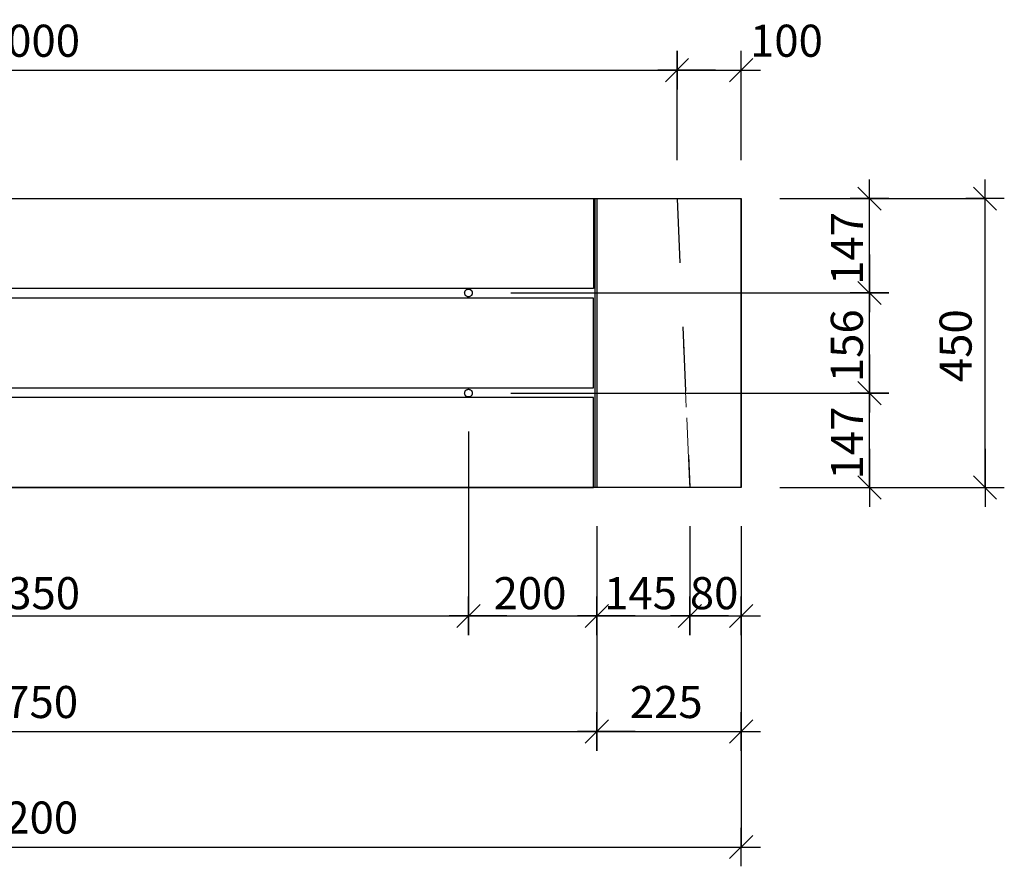
# Model space of a CAD drawing. Units: metres. Extents: x -0.29 to 7.91, y -0.59 to 2.3.
# Drawn here: x 4.08 to 5.61, y -0.59 to 0.73 of the extents above; entities that cross this region are included whole.
import ezdxf

# ---------------------------------------------------------------- set-up
doc = ezdxf.new("R2010")
doc.units = ezdxf.units.M
doc.header["$PDMODE"] = 65
doc.linetypes.add('AUSGEZOGEN', pattern=[0])
doc.linetypes.add('STRICHLINIE_S4', pattern=[0.066, 0.05, -0.016])
for name, color, linetype, lineweight in [('XR$2$Beton Ansicht', 7, 'AUSGEZOGEN', 25), ('XR$2$Beton verdeckt vorne', 7, 'STRICHLINIE_S4', 25), ('XR$2$Vermassung Schnitte', 7, 'AUSGEZOGEN', 25)]:
    doc.layers.add(name, color=color, linetype=linetype, lineweight=lineweight)
doc.styles.add('ARIAL', font='arial.ttf')
doc.dimstyles.new('DIMSTYLE_3', dxfattribs={"dimtxt": 0.05, "dimasz": 0.06, "dimexe": 0, "dimexo": 0, "dimgap": 0.025, "dimtad": 2, "dimdec": 0, "dimlfac": 1000, "dimrnd": 1, "dimzin": 12, "dimdsep": 46, "dimtxsty": 'ARIAL', "dimblk1": 'ALL_ML_STRICH', "dimblk2": 'ALL_ML_STRICH', "dimsah": 1, "dimcen": 0, "dimclrd": 256, "dimclre": 256, "dimclrt": 256, "dimadec": 0, "dimazin": 0, "dimtfac": 1, "dimtdec": 0, "dimtix": 1, "dimtmove": 2, "dimatfit": 3, "dimfxl": 0, "dimtzin": 0, "dimlwd": 0, "dimlwe": 25, "dimarcsym": 0})
doc.dimstyles.new('DIMSTYLE_4', dxfattribs={"dimtxt": 0.05, "dimasz": 0.06, "dimexe": 0, "dimexo": 0, "dimgap": 0.025, "dimtad": 2, "dimdec": 0, "dimlfac": 1000, "dimrnd": 1, "dimzin": 12, "dimdsep": 46, "dimtxsty": 'ARIAL', "dimblk1": 'ALL_ML_STRICH', "dimblk2": 'ALL_ML_STRICH', "dimsah": 1, "dimcen": 0, "dimclrd": 256, "dimclre": 256, "dimclrt": 256, "dimadec": 0, "dimazin": 0, "dimtfac": 1, "dimtdec": 0, "dimtix": 1, "dimtmove": 2, "dimatfit": 3, "dimfxl": 0, "dimtvp": 1.2, "dimtzin": 0, "dimlwd": 0, "dimlwe": 25, "dimarcsym": 0})
doc.dimstyles.new('DIMSTYLE_5', dxfattribs={"dimtxt": 0.05, "dimasz": 0.06, "dimexe": 0, "dimexo": 0, "dimgap": 0.025, "dimtad": 2, "dimdec": 0, "dimlfac": 1000, "dimrnd": 1, "dimzin": 12, "dimdsep": 46, "dimtxsty": 'ARIAL', "dimblk1": 'ALL_ML_STRICH', "dimblk2": 'ALL_ML_STRICH', "dimsah": 1, "dimcen": 0, "dimclrd": 256, "dimclre": 256, "dimclrt": 256, "dimadec": 0, "dimazin": 0, "dimtfac": 1, "dimtdec": 0, "dimtix": 1, "dimtmove": 2, "dimatfit": 3, "dimfxl": 0, "dimtzin": 0, "dimlwd": 0, "dimlwe": 25, "dimarcsym": 0})

# ---------------------------------------------------------------- blocks, each defined once
blk = doc.blocks.new('ALL_ML_STRICH')
at = {"color": 0, "linetype": 'ByBlock', "lineweight": -2}
for p, q in [((-0.3, -0.3), (0.3, 0.3)), ((0, -0.5), (0, 0.5)), ((-1, 0), (0.5, 0))]:
    blk.add_line(p, q, dxfattribs=at)
blk = doc.blocks.new('*D6')
at = {"layer": 'DEFPOINTS', "lineweight": 25, "transparency": 33554687}
for p in [(3.1, 0.65), (3.1, 0.45), (5.1, 0.45)]:
    blk.add_point(p, dxfattribs=at)
at = {"layer": 'XR$2$Vermassung Schnitte', "linetype": 'AUSGEZOGEN', "lineweight": -2, "transparency": 33554687}
for p, q in [((3.1, 0.51), (3.1, 0.65)), ((5.1, 0.51), (5.1, 0.65))]:
    blk.add_line(p, q, dxfattribs=at)
at = {"layer": 'XR$2$Vermassung Schnitte', "lineweight": -2, "transparency": 33554687}
blk.add_line((3.1, 0.65), (5.1, 0.65), dxfattribs=at)
at = {"layer": 'XR$2$Vermassung Schnitte', "lineweight": 25, "transparency": 33554687, "xscale": 0.06, "yscale": 0.06, "zscale": 0.06, "rotation": 180}
blk.add_blockref('ALL_ML_STRICH', (3.1, 0.65), dxfattribs=at)
at = {"layer": 'XR$2$Vermassung Schnitte', "lineweight": 25, "transparency": 33554687, "xscale": 0.06, "yscale": 0.06, "zscale": 0.06}
blk.add_blockref('ALL_ML_STRICH', (5.1, 0.65), dxfattribs=at)
at = {"layer": 'XR$2$Vermassung Schnitte', "lineweight": 25, "transparency": 33554687, "insert": (4.094, 0.6959), "char_height": 0.05, "width": 0.2, "attachment_point": 5, "style": 'ARIAL'}
blk.add_mtext('\\A1;{2000}', dxfattribs=at)
blk = doc.blocks.new('*D7')
at = {"layer": 'DEFPOINTS', "lineweight": 25, "transparency": 33554687}
for p in [(5.1, 0.65), (5.1, 0.45), (5.2, 0.45)]:
    blk.add_point(p, dxfattribs=at)
at = {"layer": 'XR$2$Vermassung Schnitte', "linetype": 'AUSGEZOGEN', "lineweight": -2, "transparency": 33554687}
for p, q in [((5.1, 0.51), (5.1, 0.65)), ((5.2, 0.51), (5.2, 0.65))]:
    blk.add_line(p, q, dxfattribs=at)
at = {"layer": 'XR$2$Vermassung Schnitte', "lineweight": -2, "transparency": 33554687}
blk.add_line((5.1, 0.65), (5.2, 0.65), dxfattribs=at)
at = {"layer": 'XR$2$Vermassung Schnitte', "lineweight": 25, "transparency": 33554687, "xscale": 0.06, "yscale": 0.06, "zscale": 0.06, "rotation": 180}
blk.add_blockref('ALL_ML_STRICH', (5.1, 0.65), dxfattribs=at)
at = {"layer": 'XR$2$Vermassung Schnitte', "lineweight": 25, "transparency": 33554687, "xscale": 0.06, "yscale": 0.06, "zscale": 0.06}
blk.add_blockref('ALL_ML_STRICH', (5.2, 0.65), dxfattribs=at)
at = {"layer": 'XR$2$Vermassung Schnitte', "lineweight": 25, "transparency": 33554687, "insert": (5.2705, 0.6959), "char_height": 0.05, "width": 0.15, "attachment_point": 5, "style": 'ARIAL'}
blk.add_mtext('\\A1;{100}', dxfattribs=at)
blk = doc.blocks.new('*D9')
at = {"layer": 'DEFPOINTS', "lineweight": 25, "transparency": 33554687}
for p in [(3, 0), (5.2, 0), (3, -0.56)]:
    blk.add_point(p, dxfattribs=at)
at = {"layer": 'XR$2$Vermassung Schnitte', "linetype": 'AUSGEZOGEN', "lineweight": -2, "transparency": 33554687}
for p, q in [((3, -0.06), (3, -0.56)), ((5.2, -0.06), (5.2, -0.56))]:
    blk.add_line(p, q, dxfattribs=at)
at = {"layer": 'XR$2$Vermassung Schnitte', "lineweight": -2, "transparency": 33554687}
blk.add_line((3, -0.56), (5.2, -0.56), dxfattribs=at)
at = {"layer": 'XR$2$Vermassung Schnitte', "lineweight": 25, "transparency": 33554687, "xscale": 0.06, "yscale": 0.06, "zscale": 0.06, "rotation": 180}
blk.add_blockref('ALL_ML_STRICH', (3, -0.56), dxfattribs=at)
at = {"layer": 'XR$2$Vermassung Schnitte', "lineweight": 25, "transparency": 33554687, "xscale": 0.06, "yscale": 0.06, "zscale": 0.06}
blk.add_blockref('ALL_ML_STRICH', (5.2, -0.56), dxfattribs=at)
at = {"layer": 'XR$2$Vermassung Schnitte', "lineweight": 25, "transparency": 33554687, "insert": (4.091, -0.5141), "char_height": 0.05, "width": 0.2, "attachment_point": 5, "style": 'ARIAL'}
blk.add_mtext('\\A1;{2200}', dxfattribs=at)
blk = doc.blocks.new('*D11')
at = {"layer": 'DEFPOINTS', "lineweight": 25, "transparency": 33554687}
for p in [(3.225, 0), (4.975, 0), (3.225, -0.38)]:
    blk.add_point(p, dxfattribs=at)
at = {"layer": 'XR$2$Vermassung Schnitte', "linetype": 'AUSGEZOGEN', "lineweight": -2, "transparency": 33554687}
for p, q in [((3.225, -0.06), (3.225, -0.38)), ((4.975, -0.06), (4.975, -0.38))]:
    blk.add_line(p, q, dxfattribs=at)
at = {"layer": 'XR$2$Vermassung Schnitte', "lineweight": -2, "transparency": 33554687}
blk.add_line((3.225, -0.38), (4.975, -0.38), dxfattribs=at)
at = {"layer": 'XR$2$Vermassung Schnitte', "lineweight": 25, "transparency": 33554687, "xscale": 0.06, "yscale": 0.06, "zscale": 0.06, "rotation": 180}
blk.add_blockref('ALL_ML_STRICH', (3.225, -0.38), dxfattribs=at)
at = {"layer": 'XR$2$Vermassung Schnitte', "lineweight": 25, "transparency": 33554687, "xscale": 0.06, "yscale": 0.06, "zscale": 0.06}
blk.add_blockref('ALL_ML_STRICH', (4.975, -0.38), dxfattribs=at)
at = {"layer": 'XR$2$Vermassung Schnitte', "lineweight": 25, "transparency": 33554687, "insert": (4.091, -0.3341), "char_height": 0.05, "width": 0.2, "attachment_point": 5, "style": 'ARIAL'}
blk.add_mtext('\\A1;{1750}', dxfattribs=at)
blk = doc.blocks.new('*D12')
at = {"layer": 'DEFPOINTS', "lineweight": 25, "transparency": 33554687}
for p in [(4.975, 0), (5.2, 0), (4.975, -0.38)]:
    blk.add_point(p, dxfattribs=at)
at = {"layer": 'XR$2$Vermassung Schnitte', "linetype": 'AUSGEZOGEN', "lineweight": -2, "transparency": 33554687}
for p, q in [((4.975, -0.06), (4.975, -0.38)), ((5.2, -0.06), (5.2, -0.38))]:
    blk.add_line(p, q, dxfattribs=at)
at = {"layer": 'XR$2$Vermassung Schnitte', "lineweight": -2, "transparency": 33554687}
blk.add_line((4.975, -0.38), (5.2, -0.38), dxfattribs=at)
at = {"layer": 'XR$2$Vermassung Schnitte', "lineweight": 25, "transparency": 33554687, "xscale": 0.06, "yscale": 0.06, "zscale": 0.06, "rotation": 180}
blk.add_blockref('ALL_ML_STRICH', (4.975, -0.38), dxfattribs=at)
at = {"layer": 'XR$2$Vermassung Schnitte', "lineweight": 25, "transparency": 33554687, "xscale": 0.06, "yscale": 0.06, "zscale": 0.06}
blk.add_blockref('ALL_ML_STRICH', (5.2, -0.38), dxfattribs=at)
at = {"layer": 'XR$2$Vermassung Schnitte', "lineweight": 25, "transparency": 33554687, "insert": (5.0831, -0.3341), "char_height": 0.05, "width": 0.15, "attachment_point": 5, "style": 'ARIAL'}
blk.add_mtext('\\A1;{225}', dxfattribs=at)
blk = doc.blocks.new('*D13')
at = {"layer": 'DEFPOINTS', "lineweight": 25, "transparency": 33554687}
for p in [(5.2, 0.45), (5.2, 0), (5.58, 0)]:
    blk.add_point(p, dxfattribs=at)
at = {"layer": 'XR$2$Vermassung Schnitte', "linetype": 'AUSGEZOGEN', "lineweight": -2, "transparency": 33554687}
for p, q in [((5.26, 0.45), (5.58, 0.45)), ((5.26, 0), (5.58, 0))]:
    blk.add_line(p, q, dxfattribs=at)
at = {"layer": 'XR$2$Vermassung Schnitte', "lineweight": -2, "transparency": 33554687}
blk.add_line((5.58, 0), (5.58, 0.45), dxfattribs=at)
at = {"layer": 'XR$2$Vermassung Schnitte', "lineweight": 25, "transparency": 33554687, "xscale": 0.06, "yscale": 0.06, "zscale": 0.06}
for p, rotation in [((5.58, 0.45), 90), ((5.58, 0), 270)]:
    blk.add_blockref('ALL_ML_STRICH', p, dxfattribs=dict(at, rotation=rotation))
at = {"layer": 'XR$2$Vermassung Schnitte', "lineweight": 25, "transparency": 33554687, "insert": (5.5341, 0.2209), "char_height": 0.05, "width": 0.15, "attachment_point": 5, "rotation": 90, "style": 'ARIAL'}
blk.add_mtext('\\A1;{450}', dxfattribs=at)
blk = doc.blocks.new('*D26')
at = {"layer": 'DEFPOINTS', "lineweight": 25, "transparency": 33554687}
for p in [(3.425, 0.147), (4.775, 0.147), (3.425, -0.2)]:
    blk.add_point(p, dxfattribs=at)
at = {"layer": 'XR$2$Vermassung Schnitte', "linetype": 'AUSGEZOGEN', "lineweight": -2, "transparency": 33554687}
for p, q in [((3.425, 0.087), (3.425, -0.2)), ((4.775, 0.087), (4.775, -0.2))]:
    blk.add_line(p, q, dxfattribs=at)
at = {"layer": 'XR$2$Vermassung Schnitte', "lineweight": -2, "transparency": 33554687}
blk.add_line((3.425, -0.2), (4.775, -0.2), dxfattribs=at)
at = {"layer": 'XR$2$Vermassung Schnitte', "lineweight": 25, "transparency": 33554687, "xscale": 0.06, "yscale": 0.06, "zscale": 0.06, "rotation": 180}
blk.add_blockref('ALL_ML_STRICH', (3.425, -0.2), dxfattribs=at)
at = {"layer": 'XR$2$Vermassung Schnitte', "lineweight": 25, "transparency": 33554687, "xscale": 0.06, "yscale": 0.06, "zscale": 0.06}
blk.add_blockref('ALL_ML_STRICH', (4.775, -0.2), dxfattribs=at)
at = {"layer": 'XR$2$Vermassung Schnitte', "lineweight": 25, "transparency": 33554687, "insert": (4.094, -0.1646), "char_height": 0.05, "width": 0.2, "attachment_point": 5, "style": 'ARIAL'}
blk.add_mtext('\\A1;{1350}', dxfattribs=at)
blk = doc.blocks.new('*D27')
at = {"layer": 'DEFPOINTS', "lineweight": 25, "transparency": 33554687}
for p in [(4.775, 0.147), (4.975, 0), (4.775, -0.2)]:
    blk.add_point(p, dxfattribs=at)
at = {"layer": 'XR$2$Vermassung Schnitte', "linetype": 'AUSGEZOGEN', "lineweight": -2, "transparency": 33554687}
for p, q in [((4.775, 0.087), (4.775, -0.2)), ((4.975, -0.06), (4.975, -0.2))]:
    blk.add_line(p, q, dxfattribs=at)
at = {"layer": 'XR$2$Vermassung Schnitte', "lineweight": -2, "transparency": 33554687}
blk.add_line((4.775, -0.2), (4.975, -0.2), dxfattribs=at)
at = {"layer": 'XR$2$Vermassung Schnitte', "lineweight": 25, "transparency": 33554687, "xscale": 0.06, "yscale": 0.06, "zscale": 0.06, "rotation": 180}
blk.add_blockref('ALL_ML_STRICH', (4.775, -0.2), dxfattribs=at)
at = {"layer": 'XR$2$Vermassung Schnitte', "lineweight": 25, "transparency": 33554687, "xscale": 0.06, "yscale": 0.06, "zscale": 0.06}
blk.add_blockref('ALL_ML_STRICH', (4.975, -0.2), dxfattribs=at)
at = {"layer": 'XR$2$Vermassung Schnitte', "lineweight": 25, "transparency": 33554687, "insert": (4.8709, -0.1646), "char_height": 0.05, "width": 0.15, "attachment_point": 5, "style": 'ARIAL'}
blk.add_mtext('\\A1;{200}', dxfattribs=at)
blk = doc.blocks.new('*D28')
at = {"layer": 'DEFPOINTS', "lineweight": 25, "transparency": 33554687}
for p in [(4.975, 0), (5.12, 0), (4.975, -0.2)]:
    blk.add_point(p, dxfattribs=at)
at = {"layer": 'XR$2$Vermassung Schnitte', "linetype": 'AUSGEZOGEN', "lineweight": -2, "transparency": 33554687}
for p, q in [((4.975, -0.06), (4.975, -0.2)), ((5.12, -0.06), (5.12, -0.2))]:
    blk.add_line(p, q, dxfattribs=at)
at = {"layer": 'XR$2$Vermassung Schnitte', "lineweight": -2, "transparency": 33554687}
blk.add_line((4.975, -0.2), (5.12, -0.2), dxfattribs=at)
at = {"layer": 'XR$2$Vermassung Schnitte', "lineweight": 25, "transparency": 33554687, "xscale": 0.06, "yscale": 0.06, "zscale": 0.06, "rotation": 180}
blk.add_blockref('ALL_ML_STRICH', (4.975, -0.2), dxfattribs=at)
at = {"layer": 'XR$2$Vermassung Schnitte', "lineweight": 25, "transparency": 33554687, "xscale": 0.06, "yscale": 0.06, "zscale": 0.06}
blk.add_blockref('ALL_ML_STRICH', (5.12, -0.2), dxfattribs=at)
at = {"layer": 'XR$2$Vermassung Schnitte', "lineweight": 25, "transparency": 33554687, "insert": (5.0431, -0.1646), "char_height": 0.05, "width": 0.15, "attachment_point": 5, "style": 'ARIAL'}
blk.add_mtext('\\A1;{145}', dxfattribs=at)
blk = doc.blocks.new('*D29')
at = {"layer": 'DEFPOINTS', "lineweight": 25, "transparency": 33554687}
for p in [(5.12, 0), (5.2, 0), (5.12, -0.2)]:
    blk.add_point(p, dxfattribs=at)
at = {"layer": 'XR$2$Vermassung Schnitte', "linetype": 'AUSGEZOGEN', "lineweight": -2, "transparency": 33554687}
for p, q in [((5.12, -0.06), (5.12, -0.2)), ((5.2, -0.06), (5.2, -0.2))]:
    blk.add_line(p, q, dxfattribs=at)
at = {"layer": 'XR$2$Vermassung Schnitte', "lineweight": -2, "transparency": 33554687}
blk.add_line((5.12, -0.2), (5.2, -0.2), dxfattribs=at)
at = {"layer": 'XR$2$Vermassung Schnitte', "lineweight": 25, "transparency": 33554687, "xscale": 0.06, "yscale": 0.06, "zscale": 0.06, "rotation": 180}
blk.add_blockref('ALL_ML_STRICH', (5.12, -0.2), dxfattribs=at)
at = {"layer": 'XR$2$Vermassung Schnitte', "lineweight": 25, "transparency": 33554687, "xscale": 0.06, "yscale": 0.06, "zscale": 0.06}
blk.add_blockref('ALL_ML_STRICH', (5.2, -0.2), dxfattribs=at)
at = {"layer": 'XR$2$Vermassung Schnitte', "lineweight": 25, "transparency": 33554687, "insert": (5.1578, -0.1646), "char_height": 0.05, "width": 0.1, "attachment_point": 5, "style": 'ARIAL'}
blk.add_mtext('\\A1;{80}', dxfattribs=at)
blk = doc.blocks.new('*D30')
at = {"layer": 'DEFPOINTS', "lineweight": 25, "transparency": 33554687}
for p in [(4.781, 0.147), (5.2, 0), (5.4, 0)]:
    blk.add_point(p, dxfattribs=at)
at = {"layer": 'XR$2$Vermassung Schnitte', "linetype": 'AUSGEZOGEN', "lineweight": -2, "transparency": 33554687}
for p, q in [((4.841, 0.147), (5.4, 0.147)), ((5.26, 0), (5.4, 0))]:
    blk.add_line(p, q, dxfattribs=at)
at = {"layer": 'XR$2$Vermassung Schnitte', "lineweight": -2, "transparency": 33554687}
blk.add_line((5.4, 0), (5.4, 0.147), dxfattribs=at)
at = {"layer": 'XR$2$Vermassung Schnitte', "lineweight": 25, "transparency": 33554687, "xscale": 0.06, "yscale": 0.06, "zscale": 0.06}
for p, rotation in [((5.4, 0.147), 90), ((5.4, 0), 270)]:
    blk.add_blockref('ALL_ML_STRICH', p, dxfattribs=dict(at, rotation=rotation))
at = {"layer": 'XR$2$Vermassung Schnitte', "lineweight": 25, "transparency": 33554687, "insert": (5.365, 0.0693), "char_height": 0.05, "width": 0.15, "attachment_point": 5, "rotation": 90, "style": 'ARIAL'}
blk.add_mtext('\\A1;{147}', dxfattribs=at)
blk = doc.blocks.new('*D31')
at = {"layer": 'DEFPOINTS', "lineweight": 25, "transparency": 33554687}
for p in [(4.781, 0.303), (4.781, 0.147), (5.4, 0.147)]:
    blk.add_point(p, dxfattribs=at)
at = {"layer": 'XR$2$Vermassung Schnitte', "linetype": 'AUSGEZOGEN', "lineweight": -2, "transparency": 33554687}
for p, q in [((4.841, 0.303), (5.4, 0.303)), ((4.841, 0.147), (5.4, 0.147))]:
    blk.add_line(p, q, dxfattribs=at)
at = {"layer": 'XR$2$Vermassung Schnitte', "lineweight": -2, "transparency": 33554687}
blk.add_line((5.4, 0.147), (5.4, 0.303), dxfattribs=at)
at = {"layer": 'XR$2$Vermassung Schnitte', "lineweight": 25, "transparency": 33554687, "xscale": 0.06, "yscale": 0.06, "zscale": 0.06}
for p, rotation in [((5.4, 0.303), 90), ((5.4, 0.147), 270)]:
    blk.add_blockref('ALL_ML_STRICH', p, dxfattribs=dict(at, rotation=rotation))
at = {"layer": 'XR$2$Vermassung Schnitte', "lineweight": 25, "transparency": 33554687, "insert": (5.3646, 0.2208), "char_height": 0.05, "width": 0.15, "attachment_point": 5, "rotation": 90, "style": 'ARIAL'}
blk.add_mtext('\\A1;{156}', dxfattribs=at)
blk = doc.blocks.new('*D32')
at = {"layer": 'DEFPOINTS', "lineweight": 25, "transparency": 33554687}
for p in [(5.2, 0.45), (4.781, 0.303), (5.4, 0.303)]:
    blk.add_point(p, dxfattribs=at)
at = {"layer": 'XR$2$Vermassung Schnitte', "linetype": 'AUSGEZOGEN', "lineweight": -2, "transparency": 33554687}
for p, q in [((5.26, 0.45), (5.4, 0.45)), ((4.841, 0.303), (5.4, 0.303))]:
    blk.add_line(p, q, dxfattribs=at)
at = {"layer": 'XR$2$Vermassung Schnitte', "lineweight": -2, "transparency": 33554687}
blk.add_line((5.4, 0.303), (5.4, 0.45), dxfattribs=at)
at = {"layer": 'XR$2$Vermassung Schnitte', "lineweight": 25, "transparency": 33554687, "xscale": 0.06, "yscale": 0.06, "zscale": 0.06}
for p, rotation in [((5.4, 0.45), 90), ((5.4, 0.303), 270)]:
    blk.add_blockref('ALL_ML_STRICH', p, dxfattribs=dict(at, rotation=rotation))
at = {"layer": 'XR$2$Vermassung Schnitte', "lineweight": 25, "transparency": 33554687, "insert": (5.365, 0.3723), "char_height": 0.05, "width": 0.15, "attachment_point": 5, "rotation": 90, "style": 'ARIAL'}
blk.add_mtext('\\A1;{147}', dxfattribs=at)

msp = doc.modelspace()

# ---------------------------------------------------------------- linework, layer by layer
at = {"layer": 'XR$2$Beton Ansicht', "color": 7, "linetype": 'AUSGEZOGEN', "lineweight": 25, "transparency": 33554687}
for p, q in [((3.228, 0.45), (4.972, 0.45)), ((3.228, 0.45), (4.972, 0.45)), ((3.23, 0.45), (4.97, 0.45)), ((3.23, 0.45), (4.97, 0.45)), ((3.23, 0.45), (4.97, 0.45)), ((4.97, 0.45), (4.97, 0.31)), ((4.97, 0.45), (4.972, 0.45)), ((4.97, 0.45), (4.972, 0.45)), ((4.97, 0.45), (4.97, 0.31)), ((4.97, 0.45), (4.97, 0.31)), ((4.972, 0.45), (4.972, 0)), ((4.972, 0.45), (4.975, 0.45)), ((4.972, 0.45), (4.972, 0)), ((4.972, 0.45), (4.975, 0.45)), ((4.972, 0.45), (4.972, 0)), ((4.972, 0.45), (4.975, 0.45)), ((4.972, 0.45), (4.972, 0)), ((4.972, 0.45), (4.975, 0.45)), ((4.975, 0.45), (4.975, 0)), ((4.975, 0.45), (5.0141, 0.45)), ((4.975, 0.45), (4.975, 0)), ((4.975, 0.45), (5.0141, 0.45)), ((4.975, 0.45), (4.975, 0)), ((4.975, 0.45), (4.9958, 0.45)), ((4.975, 0.45), (4.975, 0)), ((4.975, 0.45), (4.9958, 0.45)), ((4.9958, 0.45), (5.0163, 0.45)), ((4.9958, 0.45), (5.0163, 0.45)), ((5.0141, 0.45), (5.052, 0.45)), ((5.0141, 0.45), (5.052, 0.45)), ((5.0163, 0.45), (5.0366, 0.45)), ((5.0163, 0.45), (5.0366, 0.45)), ((5.0366, 0.45), (5.0563, 0.45)), ((5.0366, 0.45), (5.0563, 0.45)), ((5.052, 0.45), (5.0875, 0.45)), ((5.052, 0.45), (5.0875, 0.45)), ((5.0563, 0.45), (5.0753, 0.45)), ((5.0563, 0.45), (5.0753, 0.45)), ((5.0753, 0.45), (5.0934, 0.45)), ((5.0753, 0.45), (5.0934, 0.45)), ((5.0875, 0.45), (5.1196, 0.45)), ((5.0875, 0.45), (5.1196, 0.45)), ((5.0934, 0.45), (5.1106, 0.45)), ((5.0934, 0.45), (5.1106, 0.45)), ((5.1106, 0.45), (5.1266, 0.45)), ((5.1106, 0.45), (5.1266, 0.45)), ((5.1196, 0.45), (5.1474, 0.45)), ((5.1196, 0.45), (5.1474, 0.45)), ((5.1266, 0.45), (5.1413, 0.45)), ((5.1266, 0.45), (5.1413, 0.45)), ((5.1413, 0.45), (5.1546, 0.45)), ((5.1413, 0.45), (5.1546, 0.45)), ((5.1474, 0.45), (5.1699, 0.45)), ((5.1474, 0.45), (5.1699, 0.45)), ((5.1546, 0.45), (5.1663, 0.45)), ((5.1546, 0.45), (5.1663, 0.45)), ((5.1663, 0.45), (5.1764, 0.45)), ((5.1663, 0.45), (5.1764, 0.45)), ((5.1699, 0.45), (5.1864, 0.45)), ((5.1699, 0.45), (5.1864, 0.45)), ((5.1764, 0.45), (5.1848, 0.45)), ((5.1764, 0.45), (5.1848, 0.45)), ((5.1848, 0.45), (5.1914, 0.45)), ((5.1848, 0.45), (5.1914, 0.45)), ((5.1864, 0.45), (5.1966, 0.45)), ((5.1864, 0.45), (5.1966, 0.45)), ((5.1914, 0.45), (5.1962, 0.45)), ((5.1914, 0.45), (5.1962, 0.45)), ((5.1962, 0.45), (5.199, 0.45)), ((5.1962, 0.45), (5.199, 0.45)), ((5.1966, 0.45), (5.2, 0.45)), ((5.1966, 0.45), (5.2, 0.45)), ((5.199, 0.45), (5.2, 0.45)), ((5.199, 0.45), (5.2, 0.45)), ((5.2, 0.45), (5.2, 0)), ((5.2, 0.45), (5.2, 0)), ((5.2, 0), (5.2, 0.45)), ((5.2, 0), (5.2, 0.45)), ((4.97, 0.31), (3.23, 0.31)), ((4.97, 0.31), (3.23, 0.31)), ((4.97, 0.31), (3.23, 0.31)), ((4.77, 0.3064), (4.7706, 0.3071)), ((4.7704, 0.3069), (4.7711, 0.3076)), ((4.7704, 0.3069), (4.7711, 0.3076)), ((4.7706, 0.3071), (4.7713, 0.3077)), ((4.7711, 0.3076), (4.772, 0.3082)), ((4.7711, 0.3076), (4.772, 0.3082)), ((4.7713, 0.3077), (4.772, 0.3082)), ((4.772, 0.3082), (4.7728, 0.3086)), ((4.772, 0.3082), (4.7729, 0.3086)), ((4.772, 0.3082), (4.7729, 0.3086)), ((4.7728, 0.3086), (4.7737, 0.3088)), ((4.7729, 0.3086), (4.774, 0.3089)), ((4.7729, 0.3086), (4.774, 0.3089)), ((4.7737, 0.3088), (4.7746, 0.309)), ((4.774, 0.3089), (4.775, 0.309)), ((4.774, 0.3089), (4.775, 0.309)), ((4.7746, 0.309), (4.7754, 0.309)), ((4.775, 0.309), (4.776, 0.3089)), ((4.775, 0.309), (4.776, 0.3089)), ((4.7754, 0.309), (4.7763, 0.3088)), ((4.776, 0.3089), (4.7771, 0.3086)), ((4.776, 0.3089), (4.7771, 0.3086)), ((4.7763, 0.3088), (4.7772, 0.3086)), ((4.7771, 0.3086), (4.778, 0.3082)), ((4.7771, 0.3086), (4.778, 0.3082)), ((4.7772, 0.3086), (4.778, 0.3082)), ((4.778, 0.3082), (4.7787, 0.3077)), ((4.778, 0.3082), (4.7789, 0.3076)), ((4.778, 0.3082), (4.7789, 0.3076)), ((4.7787, 0.3077), (4.7794, 0.3071)), ((4.7789, 0.3076), (4.7796, 0.3069)), ((4.7789, 0.3076), (4.7796, 0.3069)), ((4.7794, 0.3071), (4.78, 0.3064)), ((4.97, 0.295), (3.23, 0.295)), ((4.97, 0.295), (3.23, 0.295)), ((4.97, 0.295), (3.23, 0.295)), ((4.769, 0.303), (4.7691, 0.304)), ((4.769, 0.303), (4.7691, 0.304)), ((4.769, 0.303), (4.7691, 0.3039)), ((4.7691, 0.3021), (4.769, 0.303)), ((4.7691, 0.302), (4.769, 0.303)), ((4.7691, 0.302), (4.769, 0.303)), ((4.7691, 0.304), (4.7694, 0.3051)), ((4.7691, 0.304), (4.7694, 0.3051)), ((4.7691, 0.3039), (4.7693, 0.3048)), ((4.7693, 0.3012), (4.7691, 0.3021)), ((4.7694, 0.3009), (4.7691, 0.302)), ((4.7694, 0.3009), (4.7691, 0.302)), ((4.7693, 0.3048), (4.7696, 0.3056)), ((4.7696, 0.3004), (4.7693, 0.3012)), ((4.7694, 0.3051), (4.7698, 0.306)), ((4.7694, 0.3051), (4.7698, 0.306)), ((4.7698, 0.3), (4.7694, 0.3009)), ((4.7698, 0.3), (4.7694, 0.3009)), ((4.7696, 0.3056), (4.77, 0.3064)), ((4.77, 0.2996), (4.7696, 0.3004)), ((4.7698, 0.306), (4.7704, 0.3069)), ((4.7698, 0.306), (4.7704, 0.3069)), ((4.7704, 0.2991), (4.7698, 0.3)), ((4.7704, 0.2991), (4.7698, 0.3)), ((4.7706, 0.2989), (4.77, 0.2996)), ((4.7711, 0.2984), (4.7704, 0.2991)), ((4.7711, 0.2984), (4.7704, 0.2991)), ((4.7713, 0.2983), (4.7706, 0.2989)), ((4.772, 0.2978), (4.7711, 0.2984)), ((4.772, 0.2978), (4.7711, 0.2984)), ((4.772, 0.2978), (4.7713, 0.2983)), ((4.7728, 0.2974), (4.772, 0.2978)), ((4.7729, 0.2974), (4.772, 0.2978)), ((4.7729, 0.2974), (4.772, 0.2978)), ((4.7737, 0.2972), (4.7728, 0.2974)), ((4.774, 0.2971), (4.7729, 0.2974)), ((4.774, 0.2971), (4.7729, 0.2974)), ((4.7746, 0.297), (4.7737, 0.2972)), ((4.775, 0.297), (4.774, 0.2971)), ((4.775, 0.297), (4.774, 0.2971)), ((4.7754, 0.297), (4.7746, 0.297)), ((4.776, 0.2971), (4.775, 0.297)), ((4.776, 0.2971), (4.775, 0.297)), ((4.7763, 0.2972), (4.7754, 0.297)), ((4.7771, 0.2974), (4.776, 0.2971)), ((4.7771, 0.2974), (4.776, 0.2971)), ((4.7772, 0.2974), (4.7763, 0.2972)), ((4.778, 0.2978), (4.7771, 0.2974)), ((4.778, 0.2978), (4.7771, 0.2974)), ((4.778, 0.2978), (4.7772, 0.2974)), ((4.7789, 0.2984), (4.778, 0.2978)), ((4.7789, 0.2984), (4.778, 0.2978)), ((4.7787, 0.2983), (4.778, 0.2978)), ((4.7794, 0.2989), (4.7787, 0.2983)), ((4.7796, 0.2991), (4.7789, 0.2984)), ((4.7796, 0.2991), (4.7789, 0.2984)), ((4.78, 0.2996), (4.7794, 0.2989)), ((4.7796, 0.3069), (4.7802, 0.306)), ((4.7796, 0.3069), (4.7802, 0.306)), ((4.7802, 0.3), (4.7796, 0.2991)), ((4.7802, 0.3), (4.7796, 0.2991)), ((4.78, 0.3064), (4.7804, 0.3056)), ((4.7804, 0.3004), (4.78, 0.2996)), ((4.7802, 0.306), (4.7806, 0.3051)), ((4.7802, 0.306), (4.7806, 0.3051)), ((4.7806, 0.3009), (4.7802, 0.3)), ((4.7806, 0.3009), (4.7802, 0.3)), ((4.7804, 0.3056), (4.7807, 0.3048)), ((4.7807, 0.3012), (4.7804, 0.3004)), ((4.7806, 0.3051), (4.7809, 0.304)), ((4.7806, 0.3051), (4.7809, 0.304)), ((4.7809, 0.302), (4.7806, 0.3009)), ((4.7809, 0.302), (4.7806, 0.3009)), ((4.7807, 0.3048), (4.7809, 0.3039)), ((4.7809, 0.3021), (4.7807, 0.3012)), ((4.7809, 0.304), (4.781, 0.303)), ((4.7809, 0.304), (4.781, 0.303)), ((4.7809, 0.3039), (4.781, 0.303)), ((4.781, 0.303), (4.7809, 0.3021)), ((4.781, 0.303), (4.7809, 0.302)), ((4.781, 0.303), (4.7809, 0.302)), ((4.97, 0.155), (4.97, 0.295)), ((4.97, 0.155), (4.97, 0.295)), ((4.97, 0.155), (4.97, 0.295)), ((3.23, 0.155), (4.97, 0.155)), ((3.23, 0.155), (4.97, 0.155)), ((3.23, 0.155), (4.97, 0.155)), ((4.97, 0.14), (3.23, 0.14)), ((4.97, 0.14), (3.23, 0.14)), ((4.97, 0.14), (3.23, 0.14)), ((4.769, 0.147), (4.7691, 0.148)), ((4.769, 0.147), (4.7691, 0.148)), ((4.769, 0.147), (4.7691, 0.1479)), ((4.7691, 0.1461), (4.769, 0.147)), ((4.7691, 0.146), (4.769, 0.147)), ((4.7691, 0.146), (4.769, 0.147)), ((4.7691, 0.148), (4.7694, 0.1491)), ((4.7691, 0.148), (4.7694, 0.1491)), ((4.7691, 0.1479), (4.7693, 0.1488)), ((4.7693, 0.1452), (4.7691, 0.1461)), ((4.7694, 0.1449), (4.7691, 0.146)), ((4.7694, 0.1449), (4.7691, 0.146)), ((4.7693, 0.1488), (4.7696, 0.1496)), ((4.7696, 0.1444), (4.7693, 0.1452)), ((4.7694, 0.1491), (4.7698, 0.15)), ((4.7694, 0.1491), (4.7698, 0.15)), ((4.7698, 0.144), (4.7694, 0.1449)), ((4.7698, 0.144), (4.7694, 0.1449)), ((4.7696, 0.1496), (4.77, 0.1504)), ((4.77, 0.1436), (4.7696, 0.1444)), ((4.7698, 0.15), (4.7704, 0.1509)), ((4.7698, 0.15), (4.7704, 0.1509)), ((4.7704, 0.1431), (4.7698, 0.144)), ((4.7704, 0.1431), (4.7698, 0.144)), ((4.77, 0.1504), (4.7706, 0.1511)), ((4.7706, 0.1429), (4.77, 0.1436)), ((4.7704, 0.1509), (4.7711, 0.1516)), ((4.7704, 0.1509), (4.7711, 0.1516)), ((4.7711, 0.1424), (4.7704, 0.1431)), ((4.7711, 0.1424), (4.7704, 0.1431)), ((4.7706, 0.1511), (4.7713, 0.1517)), ((4.7713, 0.1423), (4.7706, 0.1429)), ((4.7711, 0.1516), (4.772, 0.1522)), ((4.7711, 0.1516), (4.772, 0.1522)), ((4.772, 0.1418), (4.7711, 0.1424)), ((4.772, 0.1418), (4.7711, 0.1424)), ((4.7713, 0.1517), (4.772, 0.1522)), ((4.772, 0.1418), (4.7713, 0.1423)), ((4.772, 0.1522), (4.7728, 0.1526)), ((4.772, 0.1522), (4.7729, 0.1526)), ((4.772, 0.1522), (4.7729, 0.1526)), ((4.7728, 0.1414), (4.772, 0.1418)), ((4.7729, 0.1414), (4.772, 0.1418)), ((4.7729, 0.1414), (4.772, 0.1418)), ((4.7728, 0.1526), (4.7737, 0.1528)), ((4.7737, 0.1412), (4.7728, 0.1414)), ((4.7729, 0.1526), (4.774, 0.1529)), ((4.7729, 0.1526), (4.774, 0.1529)), ((4.774, 0.1411), (4.7729, 0.1414)), ((4.774, 0.1411), (4.7729, 0.1414)), ((4.7737, 0.1528), (4.7746, 0.153)), ((4.7746, 0.141), (4.7737, 0.1412)), ((4.774, 0.1529), (4.775, 0.153)), ((4.774, 0.1529), (4.775, 0.153)), ((4.775, 0.141), (4.774, 0.1411)), ((4.775, 0.141), (4.774, 0.1411)), ((4.7746, 0.153), (4.7754, 0.153)), ((4.7754, 0.141), (4.7746, 0.141)), ((4.775, 0.153), (4.776, 0.1529)), ((4.775, 0.153), (4.776, 0.1529)), ((4.776, 0.1411), (4.775, 0.141)), ((4.776, 0.1411), (4.775, 0.141)), ((4.7754, 0.153), (4.7763, 0.1528)), ((4.7763, 0.1412), (4.7754, 0.141)), ((4.776, 0.1529), (4.7771, 0.1526)), ((4.776, 0.1529), (4.7771, 0.1526)), ((4.7771, 0.1414), (4.776, 0.1411)), ((4.7771, 0.1414), (4.776, 0.1411)), ((4.7763, 0.1528), (4.7772, 0.1526)), ((4.7772, 0.1414), (4.7763, 0.1412)), ((4.7771, 0.1526), (4.778, 0.1522)), ((4.7771, 0.1526), (4.778, 0.1522)), ((4.778, 0.1418), (4.7771, 0.1414)), ((4.778, 0.1418), (4.7771, 0.1414)), ((4.7772, 0.1526), (4.778, 0.1522)), ((4.778, 0.1418), (4.7772, 0.1414)), ((4.778, 0.1522), (4.7787, 0.1517)), ((4.778, 0.1522), (4.7789, 0.1516)), ((4.778, 0.1522), (4.7789, 0.1516)), ((4.7789, 0.1424), (4.778, 0.1418)), ((4.7789, 0.1424), (4.778, 0.1418)), ((4.7787, 0.1423), (4.778, 0.1418)), ((4.7787, 0.1517), (4.7794, 0.1511)), ((4.7794, 0.1429), (4.7787, 0.1423)), ((4.7789, 0.1516), (4.7796, 0.1509)), ((4.7789, 0.1516), (4.7796, 0.1509)), ((4.7796, 0.1431), (4.7789, 0.1424)), ((4.7796, 0.1431), (4.7789, 0.1424)), ((4.7794, 0.1511), (4.78, 0.1504)), ((4.78, 0.1436), (4.7794, 0.1429)), ((4.7796, 0.1509), (4.7802, 0.15)), ((4.7796, 0.1509), (4.7802, 0.15)), ((4.7802, 0.144), (4.7796, 0.1431)), ((4.7802, 0.144), (4.7796, 0.1431)), ((4.78, 0.1504), (4.7804, 0.1496)), ((4.7804, 0.1444), (4.78, 0.1436)), ((4.7802, 0.15), (4.7806, 0.1491)), ((4.7802, 0.15), (4.7806, 0.1491)), ((4.7806, 0.1449), (4.7802, 0.144)), ((4.7806, 0.1449), (4.7802, 0.144)), ((4.7804, 0.1496), (4.7807, 0.1488)), ((4.7807, 0.1452), (4.7804, 0.1444)), ((4.7806, 0.1491), (4.7809, 0.148)), ((4.7806, 0.1491), (4.7809, 0.148)), ((4.7809, 0.146), (4.7806, 0.1449)), ((4.7809, 0.146), (4.7806, 0.1449)), ((4.7807, 0.1488), (4.7809, 0.1479)), ((4.7809, 0.1461), (4.7807, 0.1452)), ((4.7809, 0.148), (4.781, 0.147)), ((4.7809, 0.148), (4.781, 0.147)), ((4.7809, 0.1479), (4.781, 0.147)), ((4.781, 0.147), (4.7809, 0.1461)), ((4.781, 0.147), (4.7809, 0.146)), ((4.781, 0.147), (4.7809, 0.146)), ((4.97, 0), (4.97, 0.14)), ((4.97, 0), (4.97, 0.14)), ((4.97, 0), (4.97, 0.14)), ((4.972, 0), (3.228, 0)), ((4.972, 0), (3.228, 0)), ((3.23, 0), (4.97, 0)), ((3.23, 0), (4.97, 0)), ((3.23, 0), (4.97, 0)), ((4.972, 0), (4.97, 0)), ((4.972, 0), (4.97, 0)), ((4.975, 0), (4.972, 0)), ((4.975, 0), (4.972, 0)), ((4.975, 0), (4.972, 0)), ((4.975, 0), (4.972, 0)), ((5.0141, 0), (4.975, 0)), ((5.0141, 0), (4.975, 0)), ((4.9958, 0), (4.975, 0)), ((4.9958, 0), (4.975, 0)), ((5.0163, 0), (4.9958, 0)), ((5.0163, 0), (4.9958, 0)), ((5.052, 0), (5.0141, 0)), ((5.052, 0), (5.0141, 0)), ((5.0366, 0), (5.0163, 0)), ((5.0366, 0), (5.0163, 0)), ((5.0563, 0), (5.0366, 0)), ((5.0563, 0), (5.0366, 0)), ((5.0875, 0), (5.052, 0)), ((5.0875, 0), (5.052, 0)), ((5.0753, 0), (5.0563, 0)), ((5.0753, 0), (5.0563, 0)), ((5.0934, 0), (5.0753, 0)), ((5.0934, 0), (5.0753, 0)), ((5.1196, 0), (5.0875, 0)), ((5.1196, 0), (5.0875, 0)), ((5.1106, 0), (5.0934, 0)), ((5.1106, 0), (5.0934, 0)), ((5.1266, 0), (5.1106, 0)), ((5.1266, 0), (5.1106, 0)), ((5.1474, 0), (5.1196, 0)), ((5.1474, 0), (5.1196, 0)), ((5.1413, 0), (5.1266, 0)), ((5.1413, 0), (5.1266, 0)), ((5.1546, 0), (5.1413, 0)), ((5.1546, 0), (5.1413, 0)), ((5.1699, 0), (5.1474, 0)), ((5.1699, 0), (5.1474, 0)), ((5.1663, 0), (5.1546, 0)), ((5.1663, 0), (5.1546, 0)), ((5.1764, 0), (5.1663, 0)), ((5.1764, 0), (5.1663, 0)), ((5.1864, 0), (5.1699, 0)), ((5.1864, 0), (5.1699, 0)), ((5.1848, 0), (5.1764, 0)), ((5.1848, 0), (5.1764, 0)), ((5.1914, 0), (5.1848, 0)), ((5.1914, 0), (5.1848, 0)), ((5.1966, 0), (5.1864, 0)), ((5.1966, 0), (5.1864, 0)), ((5.1962, 0), (5.1914, 0)), ((5.1962, 0), (5.1914, 0)), ((5.199, 0), (5.1962, 0)), ((5.199, 0), (5.1962, 0)), ((5.2, 0), (5.1966, 0)), ((5.2, 0), (5.1966, 0)), ((5.2, 0), (5.199, 0)), ((5.2, 0), (5.199, 0))]:
    msp.add_line(p, q, dxfattribs=at)
at = {"layer": 'XR$2$Beton verdeckt vorne', "color": 7, "linetype": 'STRICHLINIE_S4', "lineweight": 18, "transparency": 33554687}
for p, q in [((5.1, 0.45), (5.12, 0)), ((5.1, 0.45), (5.12, 0)), ((5.1196, 0.0084), (5.11, 0.225)), ((5.11, 0.225), (5.12, 0)), ((5.12, 0), (5.1196, 0.0084))]:
    msp.add_line(p, q, dxfattribs=at)
at = {"layer": 'XR$2$Beton verdeckt vorne', "color": 7, "linetype": 'STRICHLINIE_S4', "lineweight": 25, "transparency": 33554687}
msp.add_line((5.1, 0.45), (5.12, 0), dxfattribs=at)
msp.add_line((5.1, 0.45), (5.12, 0), dxfattribs=at)

# ---------------------------------------------------------------- dimensions: what is measured, and where the dimension line sits
at = {"layer": 'XR$2$Vermassung Schnitte', "lineweight": 25, "transparency": 33554687}
for base, p1, p2, dimstyle, picture, middle in [((5.1, 0.65), (3.1, 0.51), (5.1, 0.51), 'DIMSTYLE_3', '*D6', (4.094, 0.6959)), ((5.2, 0.65), (5.1, 0.51), (5.2, 0.51), 'DIMSTYLE_4', '*D7', (5.2705, 0.6959)), ((4.775, -0.2), (3.425, 0.087), (4.775, 0.087), 'DIMSTYLE_5', '*D26', (4.094, -0.1646)), ((4.975, -0.2), (4.775, 0.087), (4.975, -0.06), 'DIMSTYLE_5', '*D27', (4.8709, -0.1646)), ((5.2, -0.56), (3, -0.06), (5.2, -0.06), 'DIMSTYLE_5', '*D9', (4.091, -0.5141)), ((4.975, -0.38), (3.225, -0.06), (4.975, -0.06), 'DIMSTYLE_5', '*D11', (4.091, -0.3341)), ((5.2, -0.38), (4.975, -0.06), (5.2, -0.06), 'DIMSTYLE_5', '*D12', (5.0831, -0.3341)), ((5.12, -0.2), (4.975, -0.06), (5.12, -0.06), 'DIMSTYLE_5', '*D28', (5.0431, -0.1646)), ((5.2, -0.2), (5.12, -0.06), (5.2, -0.06), 'DIMSTYLE_4', '*D29', (5.1578, -0.1646))]:
    dim = msp.add_linear_dim(base=base, p1=p1, p2=p2, dimstyle=dimstyle, override={"dimpost": '<>', "dimclrd": 256, "dimclre": 256, "dimclrt": 256, "dimlwd": 0, "dimlwe": 25}, dxfattribs=at)
    dim.commit()
    dim.dimension.update_dxf_attribs({"geometry": picture, "text_midpoint": middle, "dimtype": 160})
for base, p1, p2, picture, middle in [((5.4, 0.45), (4.841, 0.303), (5.26, 0.45), '*D32', (5.365, 0.3723)), ((5.58, 0.45), (5.26, 0), (5.26, 0.45), '*D13', (5.5341, 0.2209)), ((5.4, 0.303), (4.841, 0.147), (4.841, 0.303), '*D31', (5.3646, 0.2208)), ((5.4, 0.147), (5.26, 0), (4.841, 0.147), '*D30', (5.365, 0.0693))]:
    dim = msp.add_linear_dim(base=base, p1=p1, p2=p2, angle=90, dimstyle='DIMSTYLE_5', override={"dimpost": '<>', "dimclrd": 256, "dimclre": 256, "dimclrt": 256, "dimlwd": 0, "dimlwe": 25}, dxfattribs=at)
    dim.commit()
    dim.dimension.update_dxf_attribs({"geometry": picture, "text_midpoint": middle, "dimtype": 160})

doc.saveas('drawing.dxf')
